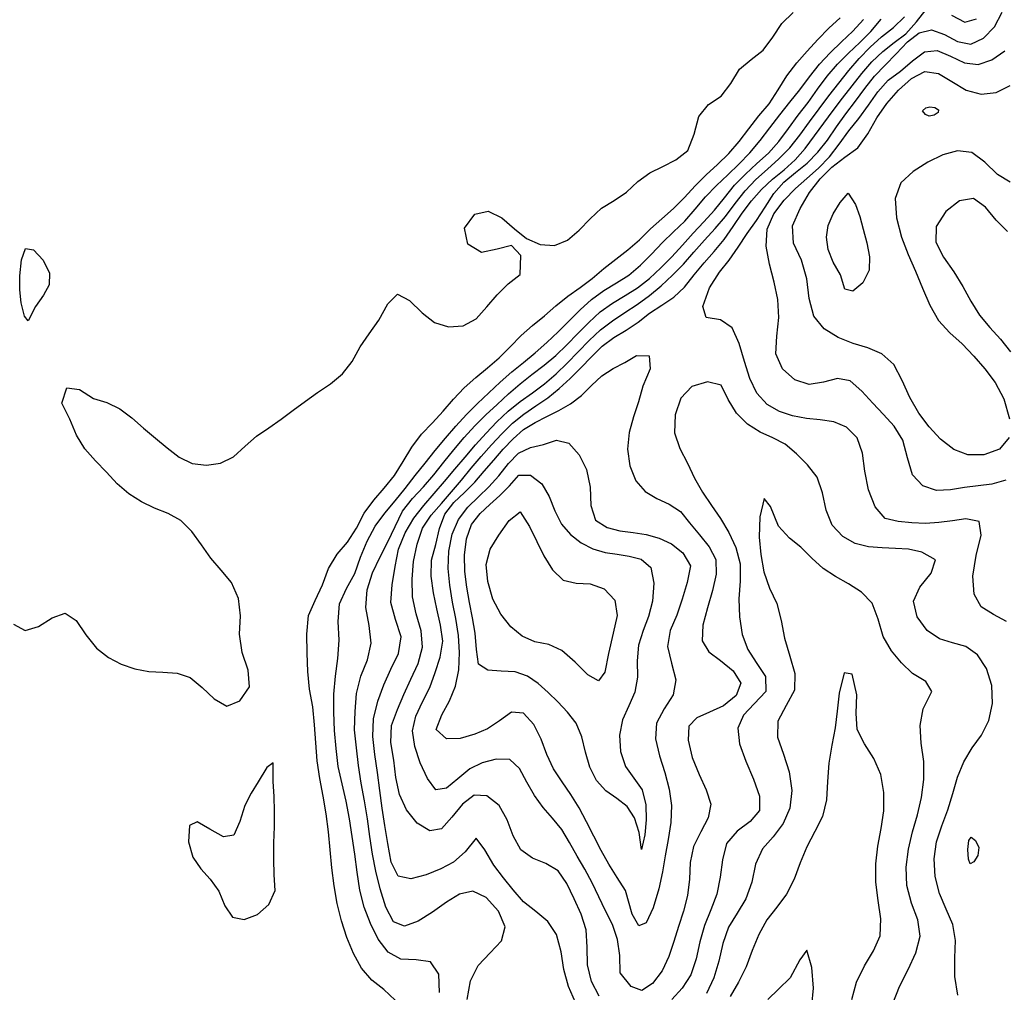
# Model space of a CAD drawing. Extents: x 722000 to 748000, y 4545000 to 4576000.
# Drawn here: x 735212 to 737610, y 4553693 to 4556061 of the extents above; entities that cross this region are included whole.
import ezdxf

# ---------------------------------------------------------------- set-up
doc = ezdxf.new("R2010")
doc.units = 0
for name, color, linetype in [('280', 92, 'CONTINUOUS'), ('300', 84, 'CONTINUOUS'), ('320', 72, 'CONTINUOUS'), ('340', 62, 'CONTINUOUS'), ('360', 60, 'CONTINUOUS'), ('380', 50, 'CONTINUOUS'), ('400', 50, 'CONTINUOUS'), ('420', 50, 'CONTINUOUS'), ('440', 50, 'CONTINUOUS'), ('460', 40, 'CONTINUOUS')]:
    doc.layers.add(name, color=color, linetype=linetype)

msp = doc.modelspace()

# ---------------------------------------------------------------- linework, layer by layer
at = {"layer": '280', "flags": 128}
msp.add_lwpolyline([(735196.574781, 4554588.98469), (735225.206833, 4554573.48856), (735257.350751, 4554583.26896), (735290.95446, 4554604.37128), (735322.577647, 4554615.59937), (735349.189597, 4554598.338), (735373.191889, 4554563.55815), (735398.808955, 4554530.9004), (735427.722995, 4554508.30352), (735458.973721, 4554491.91815), (735491.857088, 4554480.39856), (735525.904453, 4554473.7084), (735560.759095, 4554471.87141), (735595.09974, 4554469.48689), (735627.079999, 4554458.95922), (735656.017325, 4554435.26141), (735685.548187, 4554407.02233), (735716.332738, 4554389.70688), (735748.190899, 4554402.03291), (735771.077376, 4554436.75035), (735768.421277, 4554477.51717), (735753.632546, 4554520.3426), (735747.031794, 4554564.5906), (735749.200565, 4554609.15211), (735744.770066, 4554652.00894), (735727.319836, 4554690.33355), (735702.707899, 4554720.73058), (735677.474925, 4554750.17478), (735654.489309, 4554782.65407), (735630.959571, 4554814.49846), (735604.05397, 4554841.29566), (735573.180127, 4554858.65784), (735540.489758, 4554871.72666), (735508.311057, 4554887.03879), (735477.70871, 4554906.77907), (735449.21996, 4554930.78481), (735423.232084, 4554959.17349), (735396.134219, 4554987.12628), (735370.223208, 4555016.08638), (735349.89108, 4555049.66539), (735334.072646, 4555088.35918), (735314.313192, 4555127.48623), (735326.622889, 4555164.4457), (735357.821457, 4555160.99196), (735391.24093, 4555139.14051), (735424.224974, 4555128.75309), (735455.358597, 4555113.67404), (735484.917074, 4555091.48927), (735513.686553, 4555066.57141), (735542.237165, 4555042.33336), (735570.911368, 4555018.24757), (735600.448781, 4554996.07769), (735632.119303, 4554980.64159), (735666.508907, 4554976.02917), (735701.111222, 4554981.21141), (735732.8455, 4554997.01602), (735760.637077, 4555022.32782), (735788.712519, 4555047.14444), (735818.842416, 4555067.45017), (735848.81155, 4555088.20271), (735878.183099, 4555110.32031), (735907.502156, 4555132.46535), (735937.432953, 4555153.56167), (735968.341226, 4555174.85211), (735997.596857, 4555198.97767), (736021.738383, 4555229.24413), (736040.77748, 4555264.87429), (736063.229886, 4555296.56015), (736086.600668, 4555329.85894), (736108.532128, 4555369.01524), (736132.152011, 4555392.52783), (736161.19341, 4555377.49075), (736192.175867, 4555347.06442), (736222.120663, 4555323.84369), (736255.747826, 4555313.412), (736291.693069, 4555315.79585), (736323.686455, 4555332.41576), (736349.232176, 4555361.62029), (736374.770824, 4555391.11335), (736401.520567, 4555418.36307), (736430.519914, 4555440.98729), (736432.614866, 4555486.8563), (736409.288193, 4555511.08131), (736374.478783, 4555502.22152), (736336.52353, 4555494.00654), (736303.472618, 4555514.77139), (736295.319254, 4555553.17818), (736320.254479, 4555587.58898), (736352.997903, 4555595.23628), (736385.596123, 4555578.64692), (736416.482781, 4555552.32633), (736445.688669, 4555528.15395), (736479.243263, 4555513.79543), (736513.960438, 4555511.18772), (736546.002005, 4555524.54785), (736574.637698, 4555548.8171), (736601.1416, 4555576.65119), (736628.660319, 4555601.95823), (736659.217234, 4555621.04807), (736689.449981, 4555641.10241), (736716.980843, 4555667.02591), (736746.275511, 4555688.53647), (736778.196725, 4555703.87918), (736810.083078, 4555719.63863), (736838.667486, 4555742.91936), (736854.035627, 4555782.42993), (736865.800324, 4555825.43687), (736889.049694, 4555854.46748), (736920.071642, 4555874.86581), (736943.73622, 4555906.06673), (736964.749979, 4555940.78141), (736993.209542, 4555964.63367), (737022.728827, 4555987.01423), (737045.651638, 4556019.15182), (737068.161311, 4556052.17), (737095.202897, 4556078.82973)], dxfattribs=at)
for points in [[(735223.413498, 4555339.64437), (735215.622286, 4555371.73696), (735212.037366, 4555403.32431), (735211.967636, 4555437.87333), (735215.836832, 4555476.27593), (735225.850251, 4555503.81964), (735245.673679, 4555500.93921), (735268.807912, 4555475.83498), (735284.724859, 4555443.76976), (735283.632522, 4555415.62285), (735269.602389, 4555390.33776), (735250.454835, 4555362.78201), (735232.797456, 4555328.1501), (735223.413498, 4555339.64437)], [(735833.705095, 4553940.21127), (735831.840296, 4553978.67962), (735830.73519, 4554017.21255), (735830.928354, 4554056.28516), (735832.128728, 4554095.58896), (735832.705963, 4554133.61796), (735831.183415, 4554169.11683), (735829.003231, 4554206.09558), (735828.752333, 4554251.25707), (735813.945381, 4554240.2339), (735792.839296, 4554204.83171), (735775.129473, 4554177.15037), (735760.376437, 4554147.53983), (735748.269478, 4554108.86039), (735733.596877, 4554075.09102), (735708.211138, 4554070.89226), (735675.049137, 4554090.05852), (735643.900778, 4554107.86794), (735625.091878, 4554099.1447), (735623.165026, 4554058.83231), (735633.119289, 4554021.49342), (735652.752616, 4553993.62392), (735675.889975, 4553968.03218), (735696.489114, 4553938.5365), (735711.620824, 4553903.01244), (735729.758821, 4553875.48096), (735758.324672, 4553870.16473), (735790.915327, 4553882.37475), (735818.847073, 4553906.60857), (735833.705095, 4553940.21127)]]:
    msp.add_lwpolyline(points, close=True, dxfattribs=at)
at = {"layer": '300', "flags": 128}
msp.add_lwpolyline([(736126.182999, 4553673.78879), (736098.582877, 4553699.28858), (736069.198957, 4553722.22223), (736043.896487, 4553751.02285), (736024.357865, 4553787.31689), (736008.27457, 4553826.20407), (735995.207193, 4553866.92875), (735984.968232, 4553909.11752), (735977.414446, 4553952.19072), (735972.34286, 4553995.8333), (735968.237472, 4554039.69888), (735963.945216, 4554083.54008), (735958.544438, 4554127.12015), (735950.909656, 4554170.14442), (735942.401299, 4554212.92963), (735936.018782, 4554256.18531), (735932.612133, 4554300.11465), (735929.962341, 4554344.20574), (735925.348196, 4554387.94431), (735917.971783, 4554431.09812), (735913.464199, 4554474.21053), (735911.826034, 4554518.2337), (735911.198788, 4554564.56773), (735914.765265, 4554610.20096), (735931.504164, 4554646.96887), (735948.847663, 4554684.84821), (735963.969641, 4554724.88222), (735984.765825, 4554759.26853), (736010.039841, 4554789.24735), (736031.715213, 4554822.92555), (736050.768031, 4554859.23826), (736074.359657, 4554890.88774), (736099.749934, 4554920.68678), (736124.288342, 4554951.36372), (736145.930316, 4554985.41706), (736166.590095, 4555020.57536), (736190.160509, 4555051.90207), (736216.892919, 4555079.17998), (736242.868334, 4555107.64993), (736268.022749, 4555137.22493), (736294.62316, 4555164.5469), (736322.54912, 4555189.67799), (736351.297859, 4555213.20147), (736379.596001, 4555237.44682), (736406.102521, 4555264.94855), (736432.694748, 4555292.30835), (736460.988405, 4555316.5939), (736489.669307, 4555340.21952), (736517.825939, 4555364.82553), (736546.713674, 4555387.87289), (736576.408911, 4555409.24599), (736605.844728, 4555431.16292), (736634.2817, 4555455.18447), (736663.380607, 4555477.97934), (736692.622889, 4555500.46169), (736720.860269, 4555524.78086), (736747.776997, 4555551.59518), (736775.855315, 4555576.45051), (736804.003214, 4555601.14881), (736830.68163, 4555628.27044), (736856.532327, 4555656.79228), (736883.695713, 4555683.19388), (736911.323243, 4555708.86287), (736938.581154, 4555735.16254), (736963.976993, 4555764.29664), (736987.853976, 4555795.71609), (737011.948502, 4555826.85318), (737036.993034, 4555856.51977), (737058.90848, 4555890.23841), (737080.121776, 4555924.89469), (737103.962041, 4555956.14771), (737129.914976, 4555984.65749), (737155.80983, 4556013.19585), (737182.324015, 4556040.66228), (737210.013997, 4556066.20977)], dxfattribs=at)
at = {"layer": '320', "flags": 128}
for points in [[(736234.295817, 4553692.44221), (736232.773229, 4553737.05406), (736212.007342, 4553766.66836), (736177.521875, 4553771.6343), (736140.038849, 4553772.93201), (736108.775463, 4553789.92684), (736084.779844, 4553822.29371), (736065.722227, 4553860.28091), (736050.810517, 4553900.1484), (736040.03512, 4553941.68562), (736033.691089, 4553984.96683), (736028.286347, 4554028.68169), (736021.811487, 4554072.0448), (736015.34998, 4554115.41089), (736006.976313, 4554158.182), (735996.787534, 4554200.37203), (735987.779731, 4554242.86868), (735982.210493, 4554286.33236), (735978.831433, 4554330.39895), (735976.693215, 4554374.71809), (735976.54618, 4554418.91322), (735980.490081, 4554462.50738), (735986.886978, 4554505.84823), (735989.72192, 4554550.24407), (735987.595893, 4554595.66218), (735990.679446, 4554638.4847), (736007.729546, 4554675.6323), (736027.767316, 4554712.2729), (736042.067888, 4554752.36584), (736058.389749, 4554791.409), (736077.793061, 4554827.75597), (736101.128753, 4554859.61326), (736126.404245, 4554889.15892), (736150.71021, 4554919.96002), (736174.761811, 4554951.07284), (736199.287679, 4554981.56411), (736223.986071, 4555011.82655), (736248.700465, 4555042.05975), (736274.038895, 4555071.43691), (736300.092817, 4555099.74322), (736326.919695, 4555126.75879), (736354.393393, 4555152.65176), (736381.98685, 4555178.35742), (736409.950525, 4555203.33542), (736438.65929, 4555226.80431), (736467.473133, 4555250.07438), (736495.43129, 4555275.08348), (736522.779359, 4555301.22404), (736549.69331, 4555328.06056), (736576.786443, 4555354.73577), (736604.667789, 4555380.01306), (736634.033517, 4555401.92328), (736664.991115, 4555420.04777), (736695.54408, 4555439.15805), (736724.004315, 4555463.15544), (736750.785646, 4555490.26901), (736776.979454, 4555518.32677), (736803.975463, 4555545.01123), (736831.485049, 4555570.79493), (736857.002076, 4555599.85031), (736882.04929, 4555629.69561), (736908.559223, 4555657.17582), (736936.024079, 4555683.12976), (736963.238878, 4555709.51962), (736989.67679, 4555737.14004), (737014.809112, 4555766.77354), (737038.945447, 4555797.8052), (737062.671634, 4555829.35134), (737086.967219, 4555860.14179), (737111.592856, 4555890.50404), (737135.526705, 4555921.79256), (737159.718756, 4555952.65898), (737185.907629, 4555980.6838), (737213.096671, 4556007.23437), (737240.385543, 4556033.53234), (737266.430645, 4556061.71052)], [(737140.970905, 4553660.78367), (737144.59849, 4553703.0339), (737140.606828, 4553753.02916), (737129.006952, 4553795.16601), (737111.4745, 4553771.88973), (737087.857774, 4553727.46292), (737059.404545, 4553700.30107), (737033.814891, 4553675.30501)]]:
    msp.add_lwpolyline(points, dxfattribs=at)
at = {"layer": '340', "flags": 128}
for points in [[(736301.176915, 4553674.81907), (736309.742673, 4553720.47713), (736328.460288, 4553758.20627), (736357.189623, 4553788.51375), (736384.753151, 4553817.7664), (736393.928689, 4553851.66839), (736377.617766, 4553890.3667), (736347.965921, 4553923.64106), (736314.962452, 4553938.64219), (736283.050033, 4553931.56775), (736251.071834, 4553912.23171), (736217.463905, 4553888.0889), (736182.339031, 4553865.79841), (736149.140695, 4553853.81718), (736122.262414, 4553863.87419), (736103.702369, 4553899.62852), (736089.961165, 4553944.35024), (736079.228887, 4553987.1931), (736070.687323, 4554028.92796), (736064.302916, 4554071.7146), (736058.737296, 4554115.39181), (736051.867946, 4554158.78532), (736043.638891, 4554201.63235), (736036.601443, 4554244.66299), (736032.143251, 4554288.32371), (736027.158072, 4554332.06899), (736029.089744, 4554376.06607), (736032.109606, 4554420.1004), (736042.36182, 4554462.13153), (736058.559995, 4554502.32589), (736067.986941, 4554543.1532), (736062.612919, 4554586.22311), (736054.687206, 4554630.10197), (736057.965159, 4554673.14754), (736071.393014, 4554714.56817), (736089.30349, 4554753.3946), (736108.363326, 4554789.95995), (736125.953897, 4554827.29553), (736143.834292, 4554864.21556), (736168.135165, 4554895.00512), (736194.833975, 4554923.4671), (736220.297218, 4554953.02589), (736244.603116, 4554983.69212), (736269.183137, 4555014.07175), (736294.325897, 4555043.66449), (736320.290874, 4555072.00778), (736347.18707, 4555098.80092), (736374.735381, 4555124.48628), (736402.419977, 4555149.94492), (736430.412419, 4555174.7718), (736459.405701, 4555197.58773), (736488.673291, 4555219.85513), (736517.213685, 4555243.58712), (736544.519333, 4555269.68856), (736571.137133, 4555296.99199), (736597.851864, 4555324.12754), (736625.484002, 4555349.64272), (736655.083074, 4555370.92764), (736685.9627, 4555389.31612), (736716.588534, 4555408.31021), (736745.564898, 4555431.08186), (736773.15486, 4555456.71841), (736799.864941, 4555483.87833), (736825.898768, 4555512.12184), (736851.492434, 4555541.02457), (736877.575022, 4555569.23866), (736903.572555, 4555597.56541), (736928.421348, 4555627.49751), (736952.884391, 4555657.94108), (736979.370835, 4555685.45188), (737006.98343, 4555711.23616), (737034.954575, 4555736.28998), (737060.817378, 4555764.49678), (737084.318354, 4555796.38956), (737107.4695, 4555828.87283), (737131.646376, 4555859.80761), (737154.98499, 4555891.84875), (737178.356068, 4555923.81103), (737203.519774, 4555953.22672), (737230.445394, 4555980.07057), (737257.896206, 4556005.99849), (737284.771864, 4556032.81393), (737310.028817, 4556062.24631)], [(737238.202539, 4553674.64339), (737249.690378, 4553717.52371), (737269.336379, 4553757.05301), (737291.125539, 4553793.41567), (737307.123033, 4553830.40404), (737309.040539, 4553871.61639), (737302.094777, 4553915.99933), (737296.726534, 4553960.87265), (737296.902507, 4554005.10351), (737301.553613, 4554048.61437), (737309.495218, 4554091.51978), (737316.091348, 4554134.83157), (737316.437306, 4554179.34934), (737309.199415, 4554222.95091), (737291.92602, 4554262.11444), (737268.828926, 4554297.4343), (737251.100101, 4554332.98241), (737248.593063, 4554372.4913), (737250.614133, 4554417.31105), (737238.827468, 4554467.32666), (737219.808393, 4554470.76409), (737207.755553, 4554421.01569), (737202.394313, 4554377.33834), (737197.652179, 4554336.57915), (737189.828393, 4554294.32798), (737182.361932, 4554250.60204), (737179.344833, 4554205.80385), (737176.89409, 4554161.65465), (737166.763743, 4554121.011), (737148.219949, 4554083.892), (737128.541874, 4554047.11869), (737112.716434, 4554007.92624), (737097.958249, 4553967.9361), (737079.47193, 4553931.57605), (737055.583051, 4553900.31973), (737031.447631, 4553869.04446), (737011.789622, 4553833.17134), (736995.919676, 4553794.15888), (736980.581364, 4553754.77476), (736962.548485, 4553717.56587), (736942.272696, 4553682.14904)]]:
    msp.add_lwpolyline(points, dxfattribs=at)
at = {"layer": '360', "flags": 128}
for points in [[(736565.361511, 4553668.13021), (736548.158265, 4553706.55484), (736536.792046, 4553747.75448), (736530.465741, 4553791.12981), (736519.286133, 4553832.99223), (736497.663883, 4553865.17416), (736468.649602, 4553889.00352), (736438.868243, 4553912.54865), (736413.791012, 4553942.35676), (736389.988043, 4553971.62426), (736366.521138, 4554001.81828), (736344.696259, 4554039.47812), (736323.380631, 4554067.86917), (736296.448086, 4554034.60878), (736268.307294, 4554009.20343), (736237.641448, 4553993.04475), (736201.697309, 4553978.63672), (736164.163111, 4553969.2641), (736133.1804, 4553975.68517), (736116.704634, 4554009.49689), (736108.20904, 4554055.11887), (736101.120217, 4554098.47678), (736094.743504, 4554140.92411), (736088.927908, 4554184.06978), (736083.014529, 4554227.77096), (736076.437077, 4554271.69854), (736071.646625, 4554315.55875), (736073.774473, 4554358.96856), (736084.012844, 4554401.36764), (736098.649632, 4554441.74754), (736115.718899, 4554479.4922), (736134.418049, 4554517.49853), (736140.786624, 4554558.17051), (736127.089374, 4554600.552), (736115.766556, 4554641.97832), (736118.720725, 4554685.15074), (736126.51648, 4554729.28617), (736134.046171, 4554772.1849), (736150.281611, 4554811.75855), (736171.670834, 4554847.16823), (736195.952852, 4554878.09542), (736221.358981, 4554907.171), (736246.696096, 4554936.48064), (736271.733355, 4554966.2702), (736296.690774, 4554996.15783), (736321.860437, 4555025.72606), (736347.575694, 4555054.55164), (736374.109148, 4555082.25872), (736401.634233, 4555108.16892), (736430.546327, 4555131.15792), (736460.327014, 4555152.29922), (736489.517543, 4555174.84033), (736517.958753, 4555198.90139), (736545.377697, 4555224.84183), (736572.025034, 4555252.21264), (736598.508296, 4555279.90119), (736625.928308, 4555305.75733), (736655.223231, 4555327.91867), (736685.442048, 4555348.05875), (736715.71521, 4555367.9288), (736745.270984, 4555389.51527), (736773.85921, 4555413.32255), (736801.523666, 4555438.91805), (736828.15227, 4555466.24571), (736853.876852, 4555494.98463), (736879.299963, 4555524.20578), (736905.107111, 4555552.87313), (736930.521042, 4555582.06861), (736954.159014, 4555613.75851), (736978.32357, 4555644.66958), (737004.790594, 4555672.23636), (737032.624784, 4555697.64109), (737060.81301, 4555722.2977), (737087.431705, 4555749.42044), (737111.71278, 4555780.26622), (737135.064632, 4555812.40134), (737158.44432, 4555844.35133), (737182.387164, 4555875.59715), (737206.645495, 4555906.45728), (737230.912634, 4555937.3024), (737256.14456, 4555966.80709), (737282.940438, 4555994.01184), (737310.883391, 4556019.22855), (737339.666618, 4556042.60268), (737366.780116, 4556068.51606)], [(737338.291887, 4553665.6211), (737354.309287, 4553706.31986), (737375.545442, 4553748.08195), (737394.264504, 4553788.86462), (737404.559942, 4553829.07257), (737398.964068, 4553869.24312), (737383.726768, 4553910.06121), (737372.079469, 4553952.61064), (737370.575748, 4553997.01164), (737375.908524, 4554041.08268), (737386.149554, 4554083.17511), (737397.902369, 4554124.57892), (737407.783653, 4554166.99227), (737413.761848, 4554210.6467), (737413.383648, 4554255.03378), (737407.494132, 4554299.43605), (737404.516592, 4554342.20991), (737412.114117, 4554382.59716), (737433.34452, 4554424.8958), (737418.292385, 4554449.49367), (737386.090489, 4554469.34275), (737358.951884, 4554494.603), (737334.757759, 4554524.04237), (737314.487175, 4554558.9732), (737302.508388, 4554601.43033), (737287.957167, 4554640.49797), (737262.111324, 4554667.39726), (737230.42469, 4554687.172), (737198.598476, 4554704.96299), (737168.41048, 4554724.54107), (737141.106946, 4554750.19247), (737114.477346, 4554776.46695), (737086.248086, 4554798.29082), (737060.073232, 4554827.89026), (737039.932647, 4554875.45101), (737024.87305, 4554895.5348), (737014.501167, 4554850.1751), (737012.608677, 4554800.75302), (737016.968727, 4554759.01533), (737023.585778, 4554716.55219), (737037.538898, 4554676.46636), (737055.742537, 4554639.20945), (737066.246, 4554598.21082), (737074.13165, 4554554.78403), (737086.927173, 4554511.22181), (737099.7718, 4554468.74378), (737098.284233, 4554428.4811), (737078.412562, 4554390.68227), (737058.448058, 4554353.24874), (737057.161855, 4554314.09634), (737071.491432, 4554272.72963), (737086.081528, 4554229.1274), (737091.829961, 4554184.00331), (737087.608442, 4554140.98754), (737071.045254, 4554103.64295), (737046.929602, 4554070.95701), (737020.480203, 4554041.75377), (737003.983837, 4554004.75358), (736994.77678, 4553960.73866), (736980.544401, 4553920.41713), (736959.323214, 4553885.70615), (736938.344552, 4553850.84408), (736923.94635, 4553811.02551), (736914.010904, 4553768.73872), (736901.944533, 4553727.58854), (736884.146225, 4553689.73402)]]:
    msp.add_lwpolyline(points, dxfattribs=at)
at = {"layer": '380', "flags": 128}
for points in [[(736623.334173, 4553683.31826), (736604.041898, 4553718.51672), (736594.694186, 4553759.1099), (736594.072775, 4553802.26212), (736591.393421, 4553844.41756), (736579.338047, 4553883.22845), (736562.009575, 4553920.3054), (736543.844092, 4553957.27213), (736522.766469, 4553988.71715), (736493.162297, 4554006.08394), (736460.618044, 4554019.04865), (736432.061314, 4554039.59494), (736413.182499, 4554073.82828), (736398.858646, 4554112.47732), (736379.067657, 4554147.29853), (736349.638072, 4554170.72031), (736318.457304, 4554172.93677), (736290.091521, 4554150.73735), (736264.407551, 4554118.74404), (736239.249125, 4554090.79456), (736210.695443, 4554085.46339), (736180.013879, 4554104.64175), (736153.391549, 4554136.64551), (736136.588193, 4554174.60901), (736127.779685, 4554215.40391), (736122.703356, 4554257.93307), (736116.008881, 4554300.96035), (736117.439232, 4554342.41687), (736131.619586, 4554380.99105), (736147.190696, 4554418.19394), (736164.56694, 4554455.52526), (736182.235876, 4554493.7171), (736193.062987, 4554532.77393), (736189.393572, 4554572.89852), (736177.621145, 4554613.94812), (736168.71457, 4554655.87442), (736167.29488, 4554698.52642), (736171.07773, 4554741.37799), (736179.499838, 4554783.59678), (736193.055505, 4554822.71637), (736213.918985, 4554855.00776), (736238.714932, 4554883.20141), (736263.164915, 4554911.59173), (736287.385034, 4554940.2185), (736311.5831, 4554968.96955), (736335.91428, 4554997.54746), (736360.569909, 4555025.63006), (736385.881897, 4555052.7868), (736412.180742, 4555078.30615), (736439.927269, 4555100.85069), (736468.935644, 4555120.69561), (736497.87683, 4555140.76078), (736525.78232, 4555163.11547), (736552.546719, 4555187.6565), (736578.536561, 4555213.64069), (736604.196749, 4555240.26649), (736630.307583, 4555265.99225), (736658.756736, 4555286.90776), (736688.454027, 4555305.29218), (736717.734384, 4555324.63202), (736745.701154, 4555346.87905), (736775.197682, 4555366.24038), (736804.539535, 4555385.65439), (736831.005584, 4555410.02401), (736854.198675, 4555440.24471), (736878.50443, 4555468.98396), (736903.385139, 4555496.7876), (736927.066659, 4555526.13431), (736948.923101, 4555557.98463), (736970.891653, 4555589.80145), (736993.791522, 4555620.32743), (737018.607369, 4555648.0621), (737045.451675, 4555672.64206), (737073.198289, 4555695.66678), (737100.278596, 4555719.69378), (737124.98078, 4555747.49589), (737147.730878, 4555778.21329), (737170.043311, 4555809.45564), (737192.640717, 4555840.33209), (737215.934572, 4555870.33387), (737239.209976, 4555900.34372), (737262.575841, 4555930.24005), (737287.217873, 4555958.54365), (737313.467893, 4555984.22882), (737341.467084, 4556005.9078), (737369.902364, 4556026.85024), (737395.429609, 4556056.2271), (737419.484176, 4556086.00915)], [(737481.003974, 4556072.03943), (737513.561858, 4556055.62242), (737541.49548, 4556063.12556)], [(737496.146801, 4553685.54249), (737488.767682, 4553731.19828), (737489.342594, 4553776.32823), (737491.083676, 4553818.66154), (737484.462167, 4553857.91558), (737468.377171, 4553895.00006), (737451.45129, 4553932.8983), (737441.292095, 4553974.26867), (737438.840235, 4554017.37174), (737444.711018, 4554058.92571), (737457.441545, 4554098.20148), (737471.760396, 4554137.08626), (737484.013879, 4554176.91783), (737495.983047, 4554216.60863), (737511.194228, 4554254.16798), (737531.104972, 4554288.17218), (737553.908567, 4554319.15221), (737572.021412, 4554354.23312), (737580.510428, 4554396.2565), (737579.18941, 4554440.01488), (737566.05843, 4554480.82231), (737544.181054, 4554514.452), (737515.504416, 4554534.40792), (737483.386814, 4554543.8059), (737451.583271, 4554553.68475), (737421.706199, 4554573.38209), (737397.471852, 4554607.39349), (737388.832875, 4554644.99122), (737403.854068, 4554679.34037), (737431.517071, 4554713.64367), (737441.773791, 4554745.86253), (737408.386334, 4554764.26604), (737375.886649, 4554771.62941), (737344.272523, 4554773.65594), (737312.069428, 4554774.68361), (737279.12083, 4554777.81199), (737246.659344, 4554785.79248), (737216.155821, 4554802.69244), (737190.418551, 4554829.881), (737175.552021, 4554867.03807), (737167.178774, 4554909.23613), (737153.614889, 4554947.34545), (737130.18085, 4554977.49818), (737103.905504, 4555004.23297), (737076.163442, 4555027.16216), (737046.205078, 4555043.28579), (737014.693568, 4555056.42711), (736984.386985, 4555076.22052), (736957.557437, 4555102.66364), (736937.266714, 4555136.50141), (736919.907797, 4555170.96845), (736886.541093, 4555179.52014), (736848.972088, 4555167.56894), (736821.977477, 4555139.60402), (736808.415391, 4555099.00732), (736806.285461, 4555054.91054), (736819.739662, 4555016.74497), (736838.15088, 4554981.0561), (736855.292867, 4554944.81114), (736874.83423, 4554910.78404), (736896.37954, 4554878.52794), (736918.171322, 4554846.51956), (736938.725846, 4554812.80128), (736956.125955, 4554775.54898), (736966.257587, 4554735.71876), (736966.325423, 4554693.76745), (736963.3115, 4554650.54104), (736964.350286, 4554606.67322), (736971.211597, 4554564.34931), (736984.891244, 4554527.37806), (737005.127689, 4554495.60343), (737028.274509, 4554461.90378), (737028.993421, 4554425.54286), (737000.535802, 4554395.50535), (736974.338415, 4554367.40409), (736960.295818, 4554335.86453), (736964.956483, 4554297.47938), (736980.184087, 4554255.25146), (736998.924498, 4554211.96654), (737013.6202, 4554170.56994), (737013.295299, 4554135.36208), (736990.871775, 4554108.83077), (736959.197051, 4554084.61191), (736933.019629, 4554055.12421), (736923.383558, 4554014.87994), (736917.873658, 4553972.60398), (736909.326047, 4553931.79583), (736895.111128, 4553893.51125), (736879.855169, 4553855.47525), (736868.417713, 4553815.26106), (736859.264387, 4553773.95899), (736845.907025, 4553735.49199), (736825.000063, 4553702.55785), (736800.09008, 4553675.02801)]]:
    msp.add_lwpolyline(points, dxfattribs=at)
at = {"layer": '400', "flags": 128}
msp.add_lwpolyline([(737615.05319, 4554595.49338), (737583.016333, 4554613.07305), (737552.865977, 4554631.07526), (737535.979712, 4554662.12159), (737533.141972, 4554705.94285), (737541.360721, 4554756.37769), (737553.550091, 4554806.01757), (737548.491551, 4554839.38521), (737515.694298, 4554845.53176), (737483.095954, 4554841.15636), (737450.404946, 4554836.43863), (737417.36751, 4554834.6375), (737384.488921, 4554836.29809), (737351.416928, 4554839.35719), (737319.373454, 4554846.64158), (737295.415977, 4554875.17871), (737278.97687, 4554916.62952), (737270.128386, 4554961.85053), (737264.550559, 4555005.26836), (737251.618133, 4555042.56361), (737225.510661, 4555069.17992), (737194.510836, 4555082.24066), (737161.420473, 4555087.08933), (737127.607575, 4555090.1393), (737094.134974, 4555096.23766), (737061.845814, 4555107.03176), (737031.855648, 4555124.53715), (737006.724886, 4555151.58098), (736989.773747, 4555187.56066), (736976.818785, 4555228.75507), (736964.05234, 4555272.29259), (736946.905669, 4555310.57253), (736918.431221, 4555330.71259), (736883.855515, 4555335.94312), (736875.083808, 4555362.79495), (736891.279114, 4555407.90181), (736915.83459, 4555446.67889), (736939.519425, 4555475.35329), (736961.515332, 4555507.55936), (736983.343409, 4555540.472), (737005.859789, 4555572.05679), (737027.604732, 4555604.36094), (737048.128168, 4555638.10797), (737072.954334, 4555665.80292), (737101.027288, 4555689.02368), (737129.270536, 4555712.16044), (737155.519047, 4555738.28897), (737179.099595, 4555768.25133), (737201.213804, 4555800.33275), (737223.617243, 4555832.06824), (737246.878154, 4555862.75264), (737269.893313, 4555893.90629), (737293.605864, 4555923.83473), (737319.128416, 4555950.65736), (737346.018584, 4555978.34071), (737373.671497, 4556007.07244), (737402.265729, 4556029.54272), (737432.204967, 4556036.86053), (737463.671477, 4556025.29174), (737495.873351, 4556008.43154), (737528.025976, 4556001.73276), (737558.99446, 4556016.21432), (737585.519486, 4556043.97166), (737604.415804, 4556079.47276)], dxfattribs=at)
for points in [[(736674.399807, 4553740.29225), (736673.045815, 4553782.05518), (736667.837341, 4553821.35872), (736655.85446, 4553857.31387), (736638.497885, 4553890.86402), (736621.874742, 4553925.09871), (736605.993135, 4553959.49495), (736588.08334, 4553992.2329), (736569.407778, 4554024.42808), (736551.055131, 4554057.04173), (736532.073856, 4554088.79012), (736509.652777, 4554116.29483), (736486.223388, 4554142.63796), (736465.359146, 4554172.27445), (736446.583292, 4554204.41679), (736429.106879, 4554237.81357), (736405.631175, 4554259.35419), (736372.554578, 4554260.38764), (736338.023945, 4554251.05082), (736308.216552, 4554236.96504), (736279.196419, 4554212.45655), (736250.980264, 4554189.44501), (736225.607175, 4554186.06548), (736204.567078, 4554212.89048), (736187.045145, 4554251.65864), (736174.054132, 4554290.98289), (736168.721406, 4554329.18491), (736176.210547, 4554365.19043), (736192.963393, 4554399.73134), (736210.816731, 4554434.55182), (736223.92933, 4554471.05202), (736235.58549, 4554508.84271), (736241.904901, 4554547.58399), (736236.760638, 4554587.07998), (736227.576517, 4554626.37363), (736219.40088, 4554665.70113), (736213.462286, 4554706.01743), (736215.062865, 4554745.40166), (736225.50708, 4554783.32815), (736234.295645, 4554822.4065), (736247.263861, 4554857.37748), (736268.959473, 4554885.28958), (736294.694082, 4554909.96385), (736320.18537, 4554934.87693), (736343.134853, 4554961.89241), (736366.10754, 4554988.8253), (736389.469258, 4555015.19547), (736413.51927, 4555040.52116), (736438.996282, 4555063.06332), (736466.76155, 4555080.36103), (736495.732206, 4555094.94429), (736524.884414, 4555109.25706), (736553.300083, 4555125.45938), (736579.920686, 4555145.69204), (736604.440597, 4555170.42839), (736629.438047, 4555193.8392), (736656.887401, 4555211.52598), (736685.616463, 4555226.67652), (736714.132263, 4555243.38488), (736744.403962, 4555242.69146), (736746.797111, 4555210.71023), (736729.062583, 4555168.98216), (736718.45916, 4555130.91585), (736706.41848, 4555093.8368), (736695.668214, 4555055.78097), (736692.1961, 4555015.2842), (736697.64965, 4554974.35937), (736711.896565, 4554938.36079), (736735.177308, 4554912.10985), (736763.672262, 4554895.41577), (736793.50029, 4554881.64683), (736820.745553, 4554863.57516), (736842.903605, 4554835.7445), (736867.433215, 4554806.86618), (736891.108578, 4554777.79565), (736907.01585, 4554746.45459), (736908.286099, 4554710.72749), (736899.151308, 4554671.32481), (736886.407783, 4554629.2693), (736875.580689, 4554586.44733), (736873.798921, 4554548.48935), (736890.063749, 4554521.91615), (736918.790946, 4554501.03024), (736949.260608, 4554475.32567), (736967.835959, 4554445.22366), (736956.362752, 4554415.48745), (736926.046058, 4554390.65389), (736891.853716, 4554374.81784), (736861.144079, 4554361.29847), (736841.443042, 4554340.88809), (736839.519846, 4554306.41005), (736849.646643, 4554264.44594), (736866.230704, 4554223.25165), (736883.913946, 4554186.0416), (736894.524331, 4554151.10691), (736888.645932, 4554117.21902), (736870.563668, 4554083.18355), (736852.533209, 4554047.52302), (736844.622326, 4554008.72441), (736842.923103, 4553968.2073), (736838.49974, 4553928.42724), (736828.247819, 4553890.3642), (736816.232687, 4553853.21814), (736804.577637, 4553816.20061), (736792.319864, 4553779.5907), (736776.203398, 4553744.5634), (736753.122473, 4553713.65871), (736726.71127, 4553696.69762), (736700.624675, 4553706.94736), (736674.399807, 4553740.29225)], [(737520.964149, 4554040.17077), (737522.940127, 4554062.32208), (737528.554063, 4554070.39862), (737539.099156, 4554062.04832), (737547.463796, 4554045.11094), (737545.380721, 4554026.12017), (737535.738269, 4554010.59621), (737526.481333, 4554005.59941), (737522.341027, 4554016.62958), (737520.964149, 4554040.17077)]]:
    msp.add_lwpolyline(points, close=True, dxfattribs=at)
at = {"layer": '420', "flags": 128}
for points in [[(737613.159654, 4554940.18516), (737579.037689, 4554929.73145), (737545.858372, 4554926.30713), (737512.481798, 4554922.18134), (737478.573946, 4554916.29156), (737444.623649, 4554914.87456), (737411.372658, 4554925.6516), (737386.273227, 4554952.67157), (737374.174223, 4554994.10954), (737362.426041, 4555036.90769), (737341.025509, 4555070.99397), (737315.301507, 4555099.83636), (737289.149489, 4555127.47833), (737262.483889, 4555156.82064), (737234.465896, 4555181.70066), (737203.390868, 4555187.13312), (737169.65104, 4555178.81408), (737134.578344, 4555173.06339), (737099.541286, 4555184.26211), (737069.587703, 4555210.71895), (737053.570483, 4555247.17144), (737055.278686, 4555290.51082), (737060.800011, 4555335.80037), (737058.172793, 4555379.4693), (737049.202165, 4555422.23683), (737038.05675, 4555465.78849), (737029.655539, 4555509.56579), (737031.884648, 4555551.08713), (737048.729446, 4555588.57213), (737073.593567, 4555621.95763), (737101.177579, 4555650.16983), (737128.993896, 4555674.8268), (737156.79855, 4555700.03039), (737183.550666, 4555727.25972), (737207.762266, 4555758.05977), (737230.895578, 4555790.26257), (737255.147415, 4555820.95197), (737278.8585, 4555852.78333), (737301.913718, 4555885.68615), (737327.148635, 4555914.42789), (737356.432986, 4555936.28984), (737385.990738, 4555961.38547), (737415.542764, 4555983.17669), (737446.451245, 4555986.23351), (737478.898785, 4555972.28093), (737512.258033, 4555956.34011), (737546.118551, 4555952.46823), (737579.476647, 4555963.82915), (737610.528576, 4555985.43961)], [(737617.751641, 4555545.78952), (737590.123066, 4555572.9139), (737563.399576, 4555604.6741), (737534.381453, 4555625.46305), (737500.471184, 4555620.34612), (737467.021263, 4555594.02361), (737443.85181, 4555557.71278), (737442.702908, 4555519.68594), (737461.629443, 4555483.07457), (737486.950905, 4555447.1595), (737508.541302, 4555411.41112), (737527.825658, 4555375.99015), (737549.329894, 4555341.908), (737574.149843, 4555311.74079), (737600.237257, 4555283.34395), (737624.426626, 4555252.69506)]]:
    msp.add_lwpolyline(points, dxfattribs=at)
msp.add_lwpolyline([(736687.091305, 4553940.21127), (736666.536507, 4553972.11538), (736646.792894, 4554004.80731), (736627.856938, 4554038.28367), (736609.901386, 4554072.70351), (736592.293316, 4554107.43879), (736573.976775, 4554141.45319), (736554.154159, 4554173.97319), (736533.234092, 4554205.47027), (736512.027626, 4554236.70013), (736495.651746, 4554271.54318), (736481.711922, 4554308.80733), (736463.741687, 4554344.70668), (736438.339742, 4554372.65175), (736409.832259, 4554374.56631), (736380.407774, 4554354.07152), (736350.98328, 4554334.29529), (736319.907254, 4554321.61149), (736284.67533, 4554310.51087), (736250.842506, 4554309.6551), (736225.751755, 4554332.44699), (736239.694507, 4554368.21158), (736258.345955, 4554402.26407), (736272.912373, 4554438.13597), (736280.850795, 4554478.11277), (736283.235427, 4554520.22149), (736280.407309, 4554561.90969), (736273.708306, 4554602.55078), (736265.911407, 4554642.96288), (736259.131492, 4554683.73758), (736255.239341, 4554725.05004), (736257.049222, 4554767.06252), (736265.288254, 4554808.07759), (736280.433115, 4554844.43017), (736302.979687, 4554873.71407), (736328.733422, 4554899.15547), (736354.631073, 4554923.48058), (736379.023856, 4554950.6476), (736402.028213, 4554980.62408), (736426.742333, 4555005.73434), (736455.925605, 4555019.16811), (736487.685954, 4555026.86089), (736519.241862, 4555037.54034), (736549.334408, 4555029.56996), (736574.40548, 4555001.85355), (736592.504182, 4554965.94483), (736600.728489, 4554923.14506), (736602.759083, 4554878.01899), (736613.721692, 4554842.08025), (736642.276453, 4554824.2376), (736673.561372, 4554816.45493), (736705.561086, 4554812.62207), (736737.548719, 4554807.8232), (736768.911335, 4554798.8558), (736799.055375, 4554784.60959), (736827.079606, 4554762.85718), (736845.383075, 4554731.18613), (736837.133695, 4554690.98559), (736824.927361, 4554649.66482), (736812.287962, 4554610.98554), (736796.177182, 4554573.35212), (736789.659568, 4554534.63428), (736799.372899, 4554493.84549), (736809.727352, 4554453.52888), (736802.823456, 4554416.76046), (736781.557185, 4554382.73839), (736762.401522, 4554348.05523), (736759.848719, 4554309.68718), (736769.979155, 4554268.7269), (736783.037198, 4554227.67257), (736793.448036, 4554187.54987), (736799.086575, 4554147.41135), (736797.23481, 4554106.36473), (736790.718479, 4554065.11234), (736783.800054, 4554025.05315), (736777.44457, 4553985.82037), (736768.662098, 4553944.22733), (736754.449929, 4553898.68157), (736737.071258, 4553861.72114), (736719.691377, 4553854.35278), (736703.327144, 4553883.19718), (736687.091305, 4553940.21127)], close=True, dxfattribs=at)
at = {"layer": '440', "flags": 128}
for points in [[(737621.643518, 4555043.94605), (737597.969564, 4555015.06178), (737559.858474, 4555001.7181), (737520.435511, 4555001.58148), (737486.562873, 4555014.57382), (737454.321204, 4555039.76585), (737454.321204, 4555039.76585), (737426.235114, 4555069.35218), (737401.055925, 4555102.97146), (737379.155848, 4555140.78498), (737360.741528, 4555182.69211), (737340.278258, 4555221.51067), (737311.060443, 4555247.60535), (737277.219553, 4555261.86907), (737241.580543, 4555272.63683), (737205.212076, 4555286.98269), (737171.28721, 4555308.32324), (737145.832236, 4555339.24547), (737134.031791, 4555382.5268), (737128.403116, 4555430.47713), (737115.615068, 4555475.26889), (737096.358249, 4555517.15396), (737094.168636, 4555559.23182), (737112.661028, 4555601.42154), (737135.574715, 4555640.13291), (737160.878269, 4555673.56416), (737189.920039, 4555702.36395), (737221.44934, 4555726.46789), (737252.772586, 4555749.12094), (737277.069445, 4555783.69336), (737298.845196, 4555822.62921), (737323.125844, 4555857.5081), (737351.695699, 4555889.96087), (737383.338849, 4555918.28832), (737416.2671, 4555934.90675), (737449.180491, 4555930.54709), (737482.191733, 4555910.73494), (737516.369347, 4555889.68734), (737552.857613, 4555880.11572), (737589.98225, 4555884.36323), (737624.118521, 4555901.28563)], [(737624.261945, 4555665.51299), (737593.096099, 4555684.67163), (737562.156944, 4555714.04296), (737530.170124, 4555737.55637), (737496.003136, 4555741.96768), (737460.191207, 4555731.85245), (737423.422918, 4555714.10838), (737387.344461, 4555691.84719), (737357.768639, 4555663.7778), (737343.508664, 4555626.02487), (737346.944044, 4555578.98994), (737359.286411, 4555531.5949), (737375.614476, 4555489.13115), (737393.169889, 4555448.71329), (737410.199624, 4555407.49351), (737427.839258, 4555366.27215), (737449.264773, 4555328.6953), (737476.941312, 4555298.80585), (737506.969733, 4555271.71234), (737535.238057, 4555242.11656), (737561.913822, 4555210.8252), (737587.154295, 4555177.62644), (737608.397087, 4555137.87291), (737621.980248, 4555089.40122)]]:
    msp.add_lwpolyline(points, dxfattribs=at)
msp.add_lwpolyline([(736726.186166, 4554040.17077), (736720.1336, 4554081.55021), (736709.032875, 4554117.34341), (736691.036225, 4554145.17906), (736665.769632, 4554164.67334), (736638.976225, 4554183.14851), (736616.593272, 4554208.38801), (736600.391046, 4554241.00612), (736589.884034, 4554277.59741), (736580.586974, 4554314.53898), (736566.772516, 4554347.6871), (736546.048428, 4554375.19943), (736522.544813, 4554399.7796), (736498.635736, 4554422.80354), (736474.299944, 4554444.2863), (736448.580677, 4554462.71065), (736418.686173, 4554473.45583), (736384.061087, 4554474.96873), (736351.532215, 4554477.15118), (736329.407406, 4554491.62164), (736323.978152, 4554527.27997), (736320.922451, 4554567.44133), (736314.585832, 4554604.97222), (736307.272096, 4554641.71664), (736300.73241, 4554678.99283), (736296.14674, 4554717.22995), (736295.302996, 4554756.96292), (736299.87916, 4554796.75719), (736311.71854, 4554832.02127), (736333.08126, 4554858.3853), (736357.098231, 4554880.8297), (736381.42408, 4554902.59428), (736404.967786, 4554926.11952), (736427.097116, 4554952.36581), (736455.990919, 4554952.28669), (736483.18969, 4554930.62379), (736501.007804, 4554899.68721), (736515.040958, 4554865.49981), (736531.045998, 4554833.07715), (736552.968029, 4554807.19514), (736579.205503, 4554787.45568), (736607.808194, 4554773.01196), (736637.298512, 4554764.02056), (736666.806594, 4554759.3414), (736696.138667, 4554755.06632), (736725.11397, 4554747.0669), (736748.573496, 4554727.20183), (736755.901269, 4554688.70555), (736752.818402, 4554645.18474), (736742.887255, 4554607.47943), (736730.014369, 4554573.43485), (736718.402858, 4554538.02638), (736715.87237, 4554499.49463), (736716.280919, 4554460.3085), (736709.784524, 4554423.80632), (736694.962222, 4554390.24003), (736679.826543, 4554356.28967), (736672.455809, 4554318.59503), (736675.17879, 4554278.6376), (736686.974536, 4554242.43191), (736707.732113, 4554214.44536), (736727.419707, 4554186.00327), (736736.293142, 4554148.98057), (736737.742445, 4554112.61295), (736734.211127, 4554076.30451), (736726.186166, 4554040.17077)], close=True, dxfattribs=at)
at = {"layer": '460', "flags": 128}
for points in [[(737410.153265, 4555839.4419), (737418.654771, 4555846.55851), (737428.29394, 4555849.43709), (737440.248111, 4555847.28997), (737449.329262, 4555842.02019), (737448.363118, 4555835.14958), (737438.564783, 4555828.76071), (737426.983854, 4555826.15258), (737418.053414, 4555830.19759), (737410.153265, 4555839.4419)], [(737210.951057, 4555439.60387), (737192.487105, 4555470.86914), (737180.780233, 4555501.45187), (737176.311388, 4555531.31144), (737180.955158, 4555560.26625), (737193.164164, 4555588.46092), (737209.954944, 4555616.17302), (737229.59452, 4555638.56987), (737246.895771, 4555611.5665), (737257.82316, 4555582.12249), (737266.163258, 4555550.79643), (737274.652775, 4555517.76033), (737281.323102, 4555483.95288), (737280.439642, 4555450.89868), (737265.112286, 4555420.67669), (737241.002287, 4555400.44251), (737221.603899, 4555405.11694), (737210.951057, 4555439.60387)], [(736500.346223, 4554539.96831), (736466.141444, 4554546.07743), (736435.197653, 4554559.89257), (736407.679654, 4554582.66667), (736383.757645, 4554613.23921), (736364.389583, 4554650.42871), (736351.466132, 4554692.7822), (736347.70851, 4554734.8372), (736357.877063, 4554771.82014), (736378.252704, 4554805.89853), (736403.739121, 4554841.40428), (736430.375429, 4554862.52455), (736453.228846, 4554827.36732), (736471.285978, 4554790.3192), (736488.558705, 4554755.33829), (736509.284698, 4554721.35642), (736535.386667, 4554696.45335), (736567.225831, 4554689.33037), (736601.463881, 4554687.0653), (736634.783383, 4554675.11663), (736661.233339, 4554647.23974), (736666.798098, 4554610.17427), (736657.033363, 4554566.8409), (736645.914851, 4554518.10756), (736636.597287, 4554472.16055), (736621.233318, 4554451.17156), (736595.725156, 4554465.51269), (736564.576866, 4554496.31419), (736531.924095, 4554525.24997), (736500.346223, 4554539.96831)]]:
    msp.add_lwpolyline(points, close=True, dxfattribs=at)

doc.saveas('drawing.dxf')
